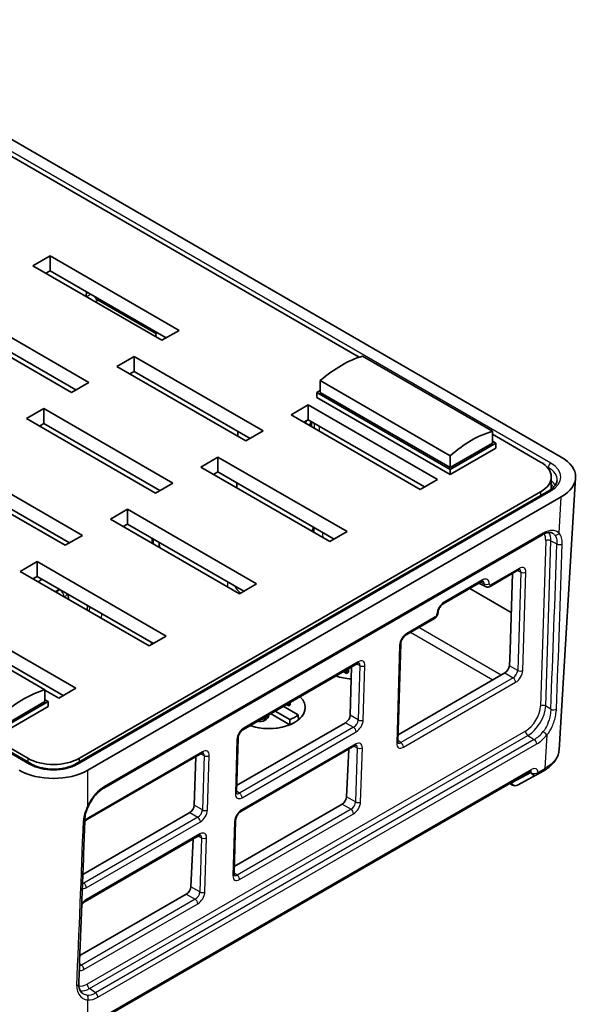
# Model space of a CAD drawing. Units: millimetres. Extents: x 14 to 1804, y 8 to 430.
# Drawn here: x 117 to 163, y 49 to 130 of the extents above; entities that cross this region are included whole.
import ezdxf

# ---------------------------------------------------------------- set-up
doc = ezdxf.new("R2010")
doc.units = ezdxf.units.MM
doc.layers.add('Visible (ISO)', color=7, linetype='Continuous', lineweight=35)
doc.layers.add('Visible Narrow (ISO)', color=7, linetype='Continuous', lineweight=25)

msp = doc.modelspace()

# ---------------------------------------------------------------- linework, layer by layer
at = {"layer": 'Visible (ISO)'}
for p, q in [((99.5742, 130.2582), (161.8031, 94.3304)), ((145.1969, 102.53), (113.7124, 120.7075)), ((118.385, 110.049), (119.7992, 110.8655)), ((119.7992, 110.8655), (130.4058, 104.7417)), ((119.7992, 110.8655), (119.7992, 109.6407)), ((128.9916, 103.9252), (118.385, 110.049)), ((119.7992, 109.6407), (119.4457, 109.4366)), ((129.3452, 104.1294), (119.7992, 109.6407)), ((122.7661, 107.5195), (122.7776, 107.9211)), ((123.8616, 107.2199), (128.5068, 104.5381)), ((112.3746, 106.5788), (122.9812, 100.4551)), ((121.567, 99.6386), (110.9604, 105.7624)), ((121.9205, 99.8428), (112.3746, 105.3541)), ((118.2534, 69.1242), (56.0401, 105.0431)), ((56.7253, 104.9459), (117.9607, 69.5916)), ((128.5091, 104.6121), (128.4967, 104.2109)), ((130.4058, 104.7417), (128.9916, 103.9252)), ((125.2793, 101.7819), (126.6935, 102.5984)), ((126.6935, 102.5984), (137.3001, 96.4747)), ((126.6935, 102.5984), (126.6935, 101.3737)), ((156.1388, 96.4472), (145.4615, 102.6118)), ((135.8859, 95.6582), (125.2793, 101.7819)), ((126.6935, 101.3737), (126.34, 101.1696)), ((136.2394, 95.8623), (126.6935, 101.3737)), ((122.9812, 100.4551), (121.567, 99.6386)), ((152.674, 94.4468), (141.9967, 100.6113)), ((141.9967, 99.6354), (141.9967, 100.6113)), ((141.7138, 99.6354), (141.9967, 99.7987)), ((152.674, 93.3076), (141.7138, 99.6354)), ((141.7138, 99.6354), (141.7138, 99.2272)), ((152.674, 93.4709), (141.9967, 99.6354)), ((152.674, 92.8993), (141.7138, 99.2272)), ((117.8547, 97.4953), (119.2689, 98.3118)), ((119.2689, 98.3118), (129.8755, 92.1881)), ((119.2689, 98.3118), (119.2689, 97.0871)), ((139.5982, 97.8015), (141.0124, 98.618)), ((141.0124, 98.618), (151.619, 92.4943)), ((141.0124, 98.618), (141.0124, 97.3933)), ((128.4613, 91.3716), (117.8547, 97.4953)), ((119.2689, 97.0871), (118.9153, 96.883)), ((128.8148, 91.5757), (119.2689, 97.0871)), ((150.2048, 91.6778), (139.5982, 97.8015)), ((141.0124, 97.3933), (140.6589, 97.1891)), ((150.5584, 91.8819), (141.0124, 97.3933)), ((141.265, 97.2474), (141.2739, 96.8341)), ((135.2273, 96.4467), (135.2186, 96.0434)), ((137.3001, 96.4747), (135.8859, 95.6582)), ((156.1388, 95.4713), (156.1388, 96.4472)), ((156.4217, 95.4713), (152.674, 93.3076)), ((152.674, 93.4709), (156.1388, 95.4713)), ((160.1043, 93.9232), (156.1388, 96.2126)), ((156.1388, 95.6346), (156.4217, 95.4713)), ((156.4217, 95.4713), (156.4217, 95.0631)), ((156.4217, 95.0631), (152.674, 92.8993)), ((111.8443, 94.0252), (122.4509, 87.9015)), ((132.1736, 93.5149), (133.5878, 94.3314)), ((133.5878, 94.3314), (144.1944, 88.2077)), ((133.5878, 94.3314), (133.5878, 93.1067)), ((152.674, 94.4468), (152.674, 93.4709)), ((121.0367, 87.085), (110.43, 93.2087)), ((142.7802, 87.3912), (132.1736, 93.5149)), ((133.5878, 93.1067), (133.2342, 92.9025)), ((143.1337, 87.5953), (133.5878, 93.1067)), ((152.674, 93.3076), (152.674, 92.8993)), ((121.3902, 87.2891), (111.8443, 92.8005)), ((135.1367, 92.2124), (135.1281, 91.8091)), ((151.619, 92.4943), (150.2048, 91.6778)), ((160.983, 91.6967), (160.983, 92.6984)), ((162.9719, 92.6179), (161.6216, 70.2922)), ((160.7895, 91.5709), (121.9107, 69.1242)), ((122.2034, 69.5916), (160.1043, 91.4737)), ((129.8755, 92.1881), (128.4613, 91.3716)), ((161.8031, 91.0664), (122.9088, 68.6108)), ((124.749, 89.2283), (126.1632, 90.0448)), ((126.1632, 90.0448), (136.7698, 83.9211)), ((126.1632, 90.0448), (126.1632, 88.82)), ((135.3556, 83.1046), (124.749, 89.2283)), ((126.1632, 88.82), (125.8096, 88.6159)), ((135.7091, 83.3087), (126.1632, 88.82)), ((141.4551, 88.5645), (141.473, 88.1459)), ((144.1944, 88.2077), (142.7802, 87.3912)), ((122.4509, 87.9015), (121.0367, 87.085)), ((124.2015, 67.1437), (160.2534, 87.9582)), ((128.1817, 87.2464), (128.1817, 87.6546)), ((128.7682, 87.3109), (128.7962, 86.8916)), ((117.3243, 84.9417), (118.7386, 85.7582)), ((118.7386, 85.7582), (129.3452, 79.6345)), ((118.7386, 85.7582), (118.7386, 84.5334)), ((127.9309, 78.818), (117.3243, 84.9417)), ((155.9528, 83.7141), (158.2867, 85.0616)), ((118.7386, 84.5334), (118.385, 84.3293)), ((128.2845, 79.0221), (118.7386, 84.5334)), ((118.8057, 84.0864), (119.1592, 84.2906)), ((157.5959, 78.4649), (157.7969, 84.7788)), ((120.2199, 83.2699), (120.5734, 83.4741)), ((136.7698, 83.9211), (135.3556, 83.1046)), ((152.1063, 82.2822), (155.2718, 84.1098)), ((157.6945, 81.5636), (154.278, 83.5361)), ((155.5738, 83.693), (155.0247, 83.9672)), ((121.2772, 83.0678), (121.3163, 82.6369)), ((122.8758, 82.1448), (122.8496, 81.7517)), ((119.3693, 75.2183), (108.6919, 81.3828)), ((111.3139, 81.4716), (121.9205, 75.3479)), ((149.0418, 79.7241), (151.3757, 81.0715)), ((151.6717, 81.5645), (151.6717, 81.5649)), ((120.8599, 74.7355), (111.3139, 80.2468)), ((129.3452, 79.6345), (127.9309, 78.818)), ((148.3675, 70.9412), (148.6073, 79.0068)), ((157.5348, 77.1985), (157.5959, 78.4649)), ((135.6763, 71.968), (145.0625, 77.3872)), ((144.3114, 76.9535), (144.3278, 76.819)), ((144.4459, 73.1204), (144.5727, 77.1043)), ((143.8884, 76.7093), (144.1542, 76.5559)), ((144.1542, 76.7188), (144.0295, 76.7907)), ((144.3278, 76.819), (144.1542, 76.7188)), ((144.1542, 76.5559), (144.1542, 76.7188)), ((144.1542, 76.5559), (144.3284, 76.6564)), ((144.3284, 76.6564), (144.3278, 76.819)), ((148.385, 71.53), (157.1624, 76.5976)), ((119.3693, 74.2424), (119.3693, 75.2183)), ((121.9205, 75.3479), (120.5063, 74.5314)), ((120.5063, 74.5314), (119.3693, 75.1878)), ((119.3693, 74.4057), (119.6521, 74.2424)), ((119.6521, 74.2424), (115.9044, 72.0787)), ((115.9044, 72.242), (119.3693, 74.2424)), ((119.6521, 73.8341), (115.9044, 71.6704)), ((119.6521, 74.2424), (119.6521, 73.8341)), ((138.9609, 73.8644), (140.1821, 73.1594)), ((139.2089, 74.0076), (139.3905, 73.9027)), ((139.3905, 74.0656), (139.35, 74.089)), ((139.5365, 74.1499), (139.3905, 74.0656)), ((139.3905, 73.9027), (139.3905, 74.0656)), ((139.3905, 73.9027), (139.5372, 73.9874)), ((140.7597, 73.7557), (140.7597, 73.7565)), ((137.7308, 73.1541), (137.7423, 73.1475)), ((137.9134, 73.2596), (139.4978, 72.3448)), ((139.4997, 72.7654), (138.2785, 73.4704)), ((135.1257, 67.3461), (144.0798, 72.5157)), ((135.1091, 66.7887), (135.2418, 71.2507)), ((135.4759, 65.2252), (144.8476, 70.6359)), ((122.8777, 64.5787), (132.2639, 69.9979)), ((131.6472, 65.7311), (131.774, 69.715)), ((144.1607, 66.4264), (144.3497, 70.3485)), ((123.9657, 48.1256), (159.2664, 68.5064)), ((159.7692, 68.2261), (158.1928, 67.3807)), ((160.3045, 68.5336), (159.8117, 68.2491)), ((160.3644, 68.5682), (160.3045, 68.5336)), ((160.3707, 68.5719), (160.3644, 68.5682)), ((157.8038, 67.3867), (157.5654, 67.5244)), ((134.9285, 60.7103), (143.7883, 65.8255)), ((122.4887, 60.0501), (131.2811, 65.1264)), ((134.9092, 60.0623), (135.0414, 64.5079)), ((122.6773, 57.8359), (132.049, 63.2466)), ((131.3621, 59.0371), (131.5511, 62.9592)), ((122.2388, 53.3839), (130.9896, 58.4362))]:
    msp.add_line(p, q, dxfattribs=at)
for centre, start, end in [((159.6117, 68.5955), 298.094616, 300), ((158.0038, 67.7332), 240, 298.206812)]:
    msp.add_arc(centre, 0.4, start, end, dxfattribs=at)
for centre, major_axis, ratio, start_param, end_param in [((143.7291, 93.6954), (5, 8.6603), 0.5773503, 0.5378785, 1.0329179), ((138.2547, 97.7199), (2.7, 0), 0.5773503, 5.8972124, 6.0126295), ((138.2547, 97.4749), (3.0052, 0), 0.5773503, 5.9636578, 6.1609052), ((154.4064, 87.5309), (-5, -8.6603), 0.5773503, 3.6794711, 4.1745105), ((157.983, 92.6984), (3, 0), 0.5773503, 5.4977871, 7.0685835), ((158.9695, 92.6984), (4.0049, 0), 0.5766475, 5.4983961, 7.0679745), ((157.1811, 76.9947), (0.2692, 0.4217), 0.5459983, 3.9519243, 5.5215027), ((144.8308, 77.8382), (-3, 0), 0.5773503, 1.026474, 1.4741017), ((144.8308, 77.839), (3, 0), 0.5773503, 4.16841, 4.615703), ((117.6368, 66.302), (-5, -8.6603), 0.5773503, 3.6794711, 4.1745105), ((137.7597, 73.7565), (3, 0), 0.5773503, 4.16841, 6.8271643), ((137.7597, 73.7557), (3, 0), 0.5773503, 4.1680667, 6.2831853), ((137.7597, 74.1639), (-2.9825, 0), 0.5773503, 2.1936921, 2.5186969), ((144.0921, 72.9166), (-0.263, -0.4254), 0.5568377, 0.8028302, 2.3724086), ((137.7597, 73.7565), (3, 0), 0.5773503, 5.3303489, 5.6652254), ((120.0821, 70.8163), (-3, 0), 0.5773503, 0.7853982, 2.3561945), ((120.0821, 70.2467), (-4, 0), 0.5780539, 0.7860072, 2.3555855), ((158.6238, 67.5684), (-1.378, -0.7753), 0.0132966, 3.6820148, 3.7237008), ((143.807, 66.2226), (0.2692, 0.4217), 0.5459983, 3.9519243, 5.5215027), ((131.2935, 65.5273), (-0.263, -0.4254), 0.5568377, 0.8028302, 2.3724086), ((131.0083, 58.8334), (0.2692, 0.4217), 0.5459983, 3.9519243, 5.5215027)]:
    msp.add_ellipse(centre, major_axis=major_axis, ratio=ratio, start_param=start_param, end_param=end_param, dxfattribs=at)
for points, knots in [([(123.8616, 107.2199), (123.8351, 107.2353), (123.8055, 107.2562), (123.7435, 107.3103), (123.7109, 107.3439), (123.6711, 107.3927), (123.6625, 107.4037), (123.654, 107.4151)], [-1.57079633, -1.57079633, -1.57079633, -1.57079633, -1.33215908, -1.33215908, -1.08026969, -1.08026969, -1.00930728, -1.00930728, -1.00930728, -1.00930728]), ([(160.7895, 91.5709), (160.8773, 91.6216), (160.9572, 91.6753), (161.0994, 91.7867), (161.1617, 91.8443), (161.2679, 91.9605), (161.3118, 92.0192), (161.3818, 92.1352), (161.408, 92.1926), (161.4445, 92.3051), (161.4549, 92.3603), (161.4582, 92.4152)], [-0.78478918, -0.78478918, -0.78478918, -0.78478918, -0.63480417, -0.63480417, -0.48481916, -0.48481916, -0.33483415, -0.33483415, -0.18484914, -0.18484914, -0.03486413, -0.03486413, -0.03486413, -0.03486413]), ([(160.2534, 87.9582), (160.3248, 87.9994), (160.3947, 88.0337), (160.5288, 88.0881), (160.5929, 88.1082), (160.713, 88.1351), (160.7688, 88.1419), (160.8706, 88.144), (160.9165, 88.1395), (160.999, 88.1215), (161.0357, 88.1082), (161.0692, 88.0908)], [-0.58685519, -0.58685519, -0.58685519, -0.58685519, -0.43497474, -0.43497474, -0.28309429, -0.28309429, -0.13121384, -0.13121384, 0.02066662, 0.02066662, 0.17254707, 0.17254707, 0.17254707, 0.17254707]), ([(158.3929, 85.0995), (158.3929, 85.0995), (158.3918, 85.0996), (158.3857, 85.0995), (158.3791, 85.0989), (158.3605, 85.0946), (158.3484, 85.091), (158.3203, 85.0795), (158.3042, 85.0717), (158.2867, 85.0616)], [-0.08699585, -0.08699585, -0.08699585, -0.08699585, 0.01271802, 0.01271802, 0.16270303, 0.16270303, 0.31268804, 0.31268804, 0.46267305, 0.46267305, 0.46267305, 0.46267305]), ([(155.3779, 84.1478), (155.3779, 84.1478), (155.3768, 84.1479), (155.3707, 84.1477), (155.3641, 84.1471), (155.3455, 84.1429), (155.3334, 84.1392), (155.3053, 84.1277), (155.2892, 84.1199), (155.2718, 84.1098)], [-0.08699585, -0.08699585, -0.08699585, -0.08699585, 0.01271802, 0.01271802, 0.16270303, 0.16270303, 0.31268804, 0.31268804, 0.46267305, 0.46267305, 0.46267305, 0.46267305]), ([(155.9528, 83.7141), (155.9349, 83.7038), (155.9157, 83.6942), (155.8743, 83.6773), (155.8521, 83.67), (155.8039, 83.659), (155.778, 83.6553), (155.7227, 83.6537), (155.6934, 83.6559), (155.6334, 83.6683), (155.6028, 83.6785), (155.5738, 83.693)], [-0.46267305, -0.46267305, -0.46267305, -0.46267305, -0.31268804, -0.31268804, -0.16270303, -0.16270303, -0.01271802, -0.01271802, 0.13726699, 0.13726699, 0.287252, 0.287252, 0.287252, 0.287252]), ([(152.1063, 82.2822), (152.0791, 82.2665), (152.0487, 82.2454), (151.9843, 82.1911), (151.95, 82.1574), (151.8825, 82.0794), (151.8495, 82.0348), (151.7896, 81.94), (151.7629, 81.8897), (151.7196, 81.7905), (151.7029, 81.7416), (151.6804, 81.6527), (151.6743, 81.6125), (151.672, 81.5738), (151.6718, 81.5693), (151.6717, 81.5649)], [-0.4626731, -0.4626731, -0.4626731, -0.4626731, -0.2287076, -0.2287076, 0.0223043, 0.0223043, 0.2856828, 0.2856828, 0.5541146, 0.5541146, 0.8192481, 0.8192481, 1.0726133, 1.0726133, 1.1069053, 1.1069053, 1.1069053, 1.1069053]), ([(151.6717, 81.5645), (151.6704, 81.5205), (151.6634, 81.4798), (151.6425, 81.4028), (151.6285, 81.3664), (151.5946, 81.297), (151.5747, 81.2641), (151.5292, 81.2018), (151.5036, 81.1725), (151.4456, 81.1182), (151.4133, 81.0932), (151.3757, 81.0715)], [-1.1069053, -1.1069053, -1.1069053, -1.1069053, -0.7929896, -0.7929896, -0.479074, -0.479074, -0.1651583, -0.1651583, 0.1487574, 0.1487574, 0.4626731, 0.4626731, 0.4626731, 0.4626731]), ([(149.0418, 79.7241), (149.0146, 79.7084), (148.9843, 79.6872), (148.9199, 79.633), (148.8856, 79.5992), (148.8181, 79.5212), (148.7851, 79.4766), (148.7252, 79.3818), (148.6985, 79.3315), (148.6552, 79.2323), (148.6384, 79.1834), (148.616, 79.0945), (148.6099, 79.0543), (148.6076, 79.0156), (148.6074, 79.0111), (148.6073, 79.0068)], [-0.4626731, -0.4626731, -0.4626731, -0.4626731, -0.2287076, -0.2287076, 0.0223043, 0.0223043, 0.2856828, 0.2856828, 0.5541146, 0.5541146, 0.8192481, 0.8192481, 1.0726133, 1.0726133, 1.1069053, 1.1069053, 1.1069053, 1.1069053]), ([(145.1687, 77.4251), (145.1687, 77.4251), (145.1676, 77.4252), (145.1615, 77.425), (145.1549, 77.4244), (145.1363, 77.4202), (145.1242, 77.4165), (145.0961, 77.405), (145.08, 77.3972), (145.0625, 77.3872)], [-0.08699585, -0.08699585, -0.08699585, -0.08699585, 0.01271802, 0.01271802, 0.16270303, 0.16270303, 0.31268804, 0.31268804, 0.46267305, 0.46267305, 0.46267305, 0.46267305]), ([(139.5372, 73.9874), (139.5371, 74.0144), (139.537, 74.0413), (139.5368, 74.0955), (139.5366, 74.1227), (139.5365, 74.1499)], [-0.019896742, -0.019896742, -0.019896742, -0.019896742, -0.009998932, -0.009998932, 0, 0, 0, 0]), ([(137.7423, 73.1475), (137.7224, 73.114), (137.687, 73.0717), (137.6359, 73.0207), (137.5847, 72.9695), (137.5278, 72.9259), (137.4652, 72.8897)], [0.0017735, 0.0017735, 0.0017735, 0.0017735, 1, 1, 1, 2, 2, 2, 2]), ([(137.4656, 72.727), (137.5327, 72.7658), (137.5889, 72.8106), (137.6566, 72.8783), (137.7136, 72.9356), (137.7429, 72.9851)], [-0.090805159, -0.090805159, -0.090805159, -0.090805159, -0.027143926, -0.027143926, -0.000000163, -0.000000163, -0.000000163, -0.000000163]), ([(137.7429, 72.9851), (137.7428, 73.012), (137.7427, 73.0389), (137.7425, 73.0931), (137.7424, 73.1203), (137.7423, 73.1475)], [0.0001, 0.0001, 0.0001, 0.0001, 0.010000039, 0.010000039, 0.020000091, 0.020000091, 0.020000091, 0.020000091]), ([(136.831, 72.6347), (136.8397, 72.6323), (136.8484, 72.6302), (136.9168, 72.6144), (136.9787, 72.6079), (137.0936, 72.6089), (137.1606, 72.614), (137.3236, 72.6551), (137.3995, 72.6889), (137.4656, 72.727)], [-0.089893944, -0.089893944, -0.089893944, -0.089893944, -0.085138503, -0.085138503, -0.053308062, -0.053308062, -0.028030994, -0.028030994, 0, 0, 0, 0]), ([(135.6763, 71.968), (135.6491, 71.9523), (135.6188, 71.9312), (135.5543, 71.8769), (135.5201, 71.8431), (135.4526, 71.7652), (135.4195, 71.7206), (135.3597, 71.6258), (135.333, 71.5755), (135.2897, 71.4763), (135.2729, 71.4273), (135.2505, 71.3385), (135.2444, 71.2983), (135.2421, 71.2596), (135.2419, 71.2551), (135.2418, 71.2507)], [-0.4626731, -0.4626731, -0.4626731, -0.4626731, -0.2287076, -0.2287076, 0.0223043, 0.0223043, 0.2856828, 0.2856828, 0.5541146, 0.5541146, 0.8192481, 0.8192481, 1.0726133, 1.0726133, 1.1069053, 1.1069053, 1.1069053, 1.1069053]), ([(144.9538, 70.6739), (144.9538, 70.6739), (144.9527, 70.674), (144.9466, 70.6738), (144.94, 70.6732), (144.9214, 70.6689), (144.9093, 70.6653), (144.8812, 70.6538), (144.8651, 70.646), (144.8476, 70.6359)], [-0.08699585, -0.08699585, -0.08699585, -0.08699585, 0.01271802, 0.01271802, 0.16270303, 0.16270303, 0.31268804, 0.31268804, 0.46267305, 0.46267305, 0.46267305, 0.46267305]), ([(148.3675, 70.9412), (148.367, 70.9222), (148.3678, 70.9054), (148.3709, 70.8776), (148.3732, 70.8666), (148.3778, 70.8507), (148.38, 70.8459), (148.3817, 70.8428), (148.3819, 70.8424), (148.3819, 70.8424)], [0.00121798, 0.00121798, 0.00121798, 0.00121798, 0.15120298, 0.15120298, 0.30118799, 0.30118799, 0.451173, 0.451173, 0.51918157, 0.51918157, 0.51918157, 0.51918157]), ([(132.3701, 70.0358), (132.3701, 70.0358), (132.369, 70.0359), (132.3629, 70.0357), (132.3563, 70.0351), (132.3376, 70.0309), (132.3256, 70.0272), (132.2975, 70.0157), (132.2813, 70.0079), (132.2639, 69.9979)], [-0.08699585, -0.08699585, -0.08699585, -0.08699585, 0.01271802, 0.01271802, 0.16270303, 0.16270303, 0.31268804, 0.31268804, 0.46267305, 0.46267305, 0.46267305, 0.46267305]), ([(161.6216, 70.2922), (161.6132, 70.1538), (161.5867, 70.0163), (161.5004, 69.7501), (161.4407, 69.6214), (161.2928, 69.3761), (161.2047, 69.2596), (161.0042, 69.0398), (160.8919, 68.9365), (160.6463, 68.7438), (160.513, 68.6543), (160.3707, 68.5719)], [0.29513029, 0.29513029, 0.29513029, 0.29513029, 0.34913721, 0.34913721, 0.40314414, 0.40314414, 0.45715107, 0.45715107, 0.511158, 0.511158, 0.56516493, 0.56516493, 0.56516493, 0.56516493]), ([(118.2534, 69.1242), (118.3411, 69.0736), (118.4366, 69.026), (118.6415, 68.9388), (118.7509, 68.8991), (118.9809, 68.8292), (119.1016, 68.7989), (119.351, 68.7491), (119.4798, 68.7295), (119.7419, 68.7019), (119.8753, 68.6938), (120.1429, 68.6895), (120.2771, 68.6933), (120.5426, 68.7126), (120.6738, 68.7281), (120.9295, 68.7703), (121.0541, 68.7969), (121.2929, 68.8604), (121.4073, 68.8971), (121.6594, 68.9931), (121.7923, 69.0558), (121.9107, 69.1242)], [-0.7847892, -0.7847892, -0.7847892, -0.7847892, -0.634942, -0.634942, -0.4843468, -0.4843468, -0.3328553, -0.3328553, -0.1805888, -0.1805888, -0.0278068, -0.0278068, 0.1251879, 0.1251879, 0.2780829, 0.2780829, 0.4305684, 0.4305684, 0.5823598, 0.5823598, 0.7847892, 0.7847892, 0.7847892, 0.7847892]), ([(159.2664, 68.5064), (159.2809, 68.5148), (159.2934, 68.5207), (159.3129, 68.5285), (159.3198, 68.5303), (159.3242, 68.5312), (159.3248, 68.5313), (159.3248, 68.5313)], [0, 0, 0, 0, 0.15707963, 0.15707963, 0.31415927, 0.31415927, 0.37874925, 0.37874925, 0.37874925, 0.37874925]), ([(124.2015, 67.1437), (124.1114, 67.0916), (124.019, 67.0286), (123.8345, 66.8824), (123.7426, 66.7994), (123.5637, 66.6167), (123.4767, 66.5171), (123.3119, 66.3053), (123.234, 66.1933), (123.0907, 65.9613), (123.0253, 65.8415), (122.9675, 65.7204)], [-0.58685519, -0.58685519, -0.58685519, -0.58685519, -0.39511747, -0.39511747, -0.20337975, -0.20337975, -0.01164204, -0.01164204, 0.18009568, 0.18009568, 0.3718334, 0.3718334, 0.3718334, 0.3718334]), ([(135.1091, 66.7887), (135.1086, 66.7697), (135.1093, 66.7529), (135.1125, 66.7251), (135.1148, 66.7141), (135.1194, 66.6982), (135.1216, 66.6934), (135.1233, 66.6903), (135.1235, 66.6899), (135.1235, 66.6899)], [0.00121798, 0.00121798, 0.00121798, 0.00121798, 0.15120298, 0.15120298, 0.30118799, 0.30118799, 0.451173, 0.451173, 0.51918157, 0.51918157, 0.51918157, 0.51918157]), ([(122.9675, 65.7204), (122.9296, 65.6412), (122.8943, 65.5624), (122.8301, 65.4067), (122.8011, 65.3298), (122.7504, 65.1787), (122.7286, 65.1045), (122.6929, 64.9598), (122.6789, 64.8893), (122.6589, 64.7529), (122.6528, 64.687), (122.6506, 64.6238)], [0, 0, 0, 0, 0.02812403, 0.02812403, 0.05624807, 0.05624807, 0.0843721, 0.0843721, 0.11249613, 0.11249613, 0.14062016, 0.14062016, 0.14062016, 0.14062016]), ([(135.4759, 65.2252), (135.4487, 65.2095), (135.4184, 65.1883), (135.3539, 65.1341), (135.3197, 65.1003), (135.2522, 65.0223), (135.2191, 64.9778), (135.1592, 64.8829), (135.1326, 64.8326), (135.0892, 64.7334), (135.0725, 64.6845), (135.0501, 64.5956), (135.044, 64.5554), (135.0417, 64.5168), (135.0415, 64.5123), (135.0414, 64.5079)], [-0.4626731, -0.4626731, -0.4626731, -0.4626731, -0.2287076, -0.2287076, 0.0223043, 0.0223043, 0.2856828, 0.2856828, 0.5541146, 0.5541146, 0.8192481, 0.8192481, 1.0726133, 1.0726133, 1.1069053, 1.1069053, 1.1069053, 1.1069053]), ([(122.1474, 51.0538), (122.1826, 51.9422), (122.2176, 52.8347), (122.2868, 54.6269), (122.3211, 55.5265), (122.389, 57.3319), (122.4226, 58.2377), (122.489, 60.0545), (122.5219, 60.9655), (122.5868, 62.7917), (122.6189, 63.707), (122.6506, 64.6238)], [1.31837315, 1.31837315, 1.31837315, 1.31837315, 1.35090087, 1.35090087, 1.38342859, 1.38342859, 1.41595632, 1.41595632, 1.44848404, 1.44848404, 1.48101177, 1.48101177, 1.48101177, 1.48101177]), ([(122.8777, 64.5787), (122.8505, 64.563), (122.8202, 64.5419), (122.7557, 64.4876), (122.7214, 64.4538), (122.6724, 64.3972), (122.6567, 64.3776), (122.6414, 64.3572)], [-0.46267305, -0.46267305, -0.46267305, -0.46267305, -0.22870755, -0.22870755, 0.02230425, 0.02230425, 0.14500434, 0.14500434, 0.14500434, 0.14500434]), ([(132.1552, 63.2846), (132.1551, 63.2846), (132.154, 63.2847), (132.148, 63.2845), (132.1414, 63.2839), (132.1227, 63.2797), (132.1107, 63.276), (132.0825, 63.2645), (132.0664, 63.2567), (132.049, 63.2466)], [-0.08699585, -0.08699585, -0.08699585, -0.08699585, 0.01271802, 0.01271802, 0.16270303, 0.16270303, 0.31268804, 0.31268804, 0.46267305, 0.46267305, 0.46267305, 0.46267305]), ([(134.9092, 60.0623), (134.9086, 60.0432), (134.9094, 60.0265), (134.9125, 59.9987), (134.9149, 59.9877), (134.9195, 59.9718), (134.9217, 59.967), (134.9233, 59.9639), (134.9236, 59.9635), (134.9236, 59.9635)], [0.00121798, 0.00121798, 0.00121798, 0.00121798, 0.15120298, 0.15120298, 0.30118799, 0.30118799, 0.451173, 0.451173, 0.51918157, 0.51918157, 0.51918157, 0.51918157]), ([(122.6773, 57.8359), (122.6501, 57.8202), (122.6198, 57.799), (122.5553, 57.7448), (122.521, 57.711), (122.4559, 57.6358), (122.425, 57.5946), (122.397, 57.5511)], [-0.46267305, -0.46267305, -0.46267305, -0.46267305, -0.22870755, -0.22870755, 0.02230425, 0.02230425, 0.26760904, 0.26760904, 0.26760904, 0.26760904]), ([(122.4811, 50.2614), (122.4418, 50.289), (122.4039, 50.3225), (122.3336, 50.4005), (122.3012, 50.4449), (122.2443, 50.5433), (122.2197, 50.5974), (122.1805, 50.7141), (122.1658, 50.7768), (122.1478, 50.9098), (122.1444, 50.9801), (122.1474, 51.0538)], [0.06880178, 0.06880178, 0.06880178, 0.06880178, 0.10275033, 0.10275033, 0.13669888, 0.13669888, 0.17064743, 0.17064743, 0.20459599, 0.20459599, 0.23854454, 0.23854454, 0.23854454, 0.23854454])]:
    msp.add_open_spline(points, degree=3, knots=knots, dxfattribs=at)
for points, degree in [([(128.7679, 87.3162), (128.768, 87.3145), (128.7681, 87.3127), (128.7682, 87.3109)], 3), ([(139.5016, 74.1765), (139.5117, 74.1678), (139.5233, 74.1589), (139.5365, 74.1499)], 3), ([(137.4652, 72.8897), (137.3386, 72.8166), (137.2064, 72.7774), (137.0687, 72.7719)], 3), ([(140.2049, 72.753), (140.1935, 72.9567), (140.1821, 73.1594)], 2), ([(139.4978, 72.3448), (139.4988, 72.5556), (139.4997, 72.7654)], 2)]:
    msp.add_open_spline(points, degree=degree, dxfattribs=at)
at = {"layer": 'Visible Narrow (ISO)'}
for p, q in [((160.9395, 93.8408), (98.7262, 129.7596)), ((123.1582, 107.7014), (122.8046, 107.4973)), ((123.5113, 107.0893), (123.719, 107.2092)), ((123.719, 107.2092), (128.504, 104.4466)), ((55.8901, 105.0282), (118.1034, 69.1094)), ((141.5008, 97.1113), (141.5008, 96.7031)), ((141.9248, 96.4583), (141.9248, 96.8665)), ((160.576, 93.5694), (160.7275, 93.482)), ((160.7275, 93.482), (160.7228, 93.404)), ((122.0607, 69.1094), (160.9395, 91.556)), ((160.1043, 91.4737), (160.1043, 91.1753)), ((161.6218, 88.0698), (161.8031, 91.0664)), ((160.3154, 88.0871), (124.2635, 67.2725)), ((128.2697, 87.6038), (128.2697, 87.1956)), ((160.5216, 87.4638), (160.1037, 73.8848)), ((160.5203, 73.8809), (160.9382, 87.4598)), ((160.9382, 87.4598), (161.4454, 87.1966)), ((128.769, 87.2879), (128.7954, 86.8921)), ((128.769, 86.9073), (128.769, 87.2879)), ((158.3487, 85.1904), (156.0148, 83.843)), ((158.205, 85.0144), (158.477, 84.8785)), ((155.3338, 84.2387), (152.1683, 82.4111)), ((158.477, 84.8785), (158.2199, 76.803)), ((158.6365, 76.7987), (158.8936, 84.8743)), ((120.6136, 83.4314), (120.2769, 83.237)), ((155.462, 83.9263), (155.1895, 84.0624)), ((155.19, 84.0626), (155.462, 83.9268)), ((155.462, 83.9268), (155.462, 83.9263)), ((155.8786, 83.922), (155.8786, 83.9225)), ((120.965, 82.8398), (120.9667, 82.8407)), ((120.9667, 82.8407), (120.9669, 82.8387)), ((122.8503, 81.7513), (122.8765, 82.1444)), ((123.0365, 82.052), (123.0121, 81.6578)), ((124.0108, 81.0813), (124.0352, 81.4754)), ((151.4377, 81.2004), (149.1038, 79.8529)), ((151.5838, 81.4429), (151.5838, 81.4424)), ((156.8726, 76.4303), (150.1047, 80.3377)), ((149.4166, 79.9404), (156.1845, 76.033)), ((128.0984, 79.1295), (128.1113, 78.9221)), ((148.5194, 78.8847), (148.2797, 70.8192)), ((145.1246, 77.516), (135.7383, 72.0969)), ((144.9808, 77.34), (145.2528, 77.2041)), ((145.2528, 77.2041), (145.1106, 72.7366)), ((145.5272, 72.7323), (145.6694, 77.1998)), ((158.2199, 76.803), (157.5348, 77.1985)), ((157.8462, 76.2028), (148.6214, 70.8768)), ((157.1624, 76.5976), (157.8462, 76.2028)), ((148.826, 70.5053), (158.0508, 75.8313)), ((160.9361, 73.6246), (160.5203, 73.8809)), ((137.4656, 72.727), (137.4652, 72.8897)), ((145.1106, 72.7366), (144.4459, 73.1204)), ((144.7369, 72.1363), (135.363, 66.7243)), ((144.0798, 72.5157), (144.7369, 72.1363)), ((158.8604, 71.8291), (122.8461, 51.0362)), ((123.0433, 50.6695), (159.0576, 71.4623)), ((135.5676, 66.3529), (144.9415, 71.7649)), ((159.0576, 71.4623), (159.5842, 71.1377)), ((160.6202, 71.5094), (160.4529, 68.7434)), ((159.5842, 71.1377), (123.5344, 50.3243)), ((123.7316, 49.9576), (159.7814, 70.771)), ((135.1539, 71.1287), (135.0213, 66.6667)), ((144.9096, 70.7648), (135.5379, 65.354)), ((144.7659, 70.5887), (145.0379, 70.4529)), ((145.0379, 70.4529), (144.8962, 66.0018)), ((145.3128, 65.9975), (145.4545, 70.4486)), ((148.6214, 70.8768), (148.3706, 71.0426)), ((117.9607, 69.5916), (117.9607, 69.2932)), ((122.2034, 69.2932), (122.2034, 69.5916)), ((132.3259, 70.1267), (122.9397, 64.7076)), ((132.1822, 69.9507), (132.4542, 69.8148)), ((132.4542, 69.8148), (132.312, 65.3473)), ((132.7286, 65.343), (132.8708, 69.8105)), ((122.9088, 65.7188), (122.9088, 68.6108)), ((159.3491, 68.6782), (124.0484, 48.2974)), ((159.2974, 68.404), (157.7211, 67.5586)), ((159.1933, 68.4642), (159.2974, 68.404)), ((160.3872, 68.7055), (159.8944, 68.421)), ((157.7211, 67.5586), (157.6729, 67.5864)), ((135.363, 66.7243), (135.1122, 66.8901)), ((144.8962, 66.0018), (144.1607, 66.4264)), ((132.312, 65.3473), (131.6472, 65.7311)), ((143.7883, 65.8255), (144.5225, 65.4016)), ((131.9382, 64.7471), (122.5644, 59.335)), ((131.2811, 65.1264), (131.9382, 64.7471)), ((144.5225, 65.4016), (135.1631, 59.9979)), ((135.3677, 59.6264), (144.7271, 65.0301)), ((122.769, 58.9636), (132.1428, 64.3756)), ((134.9535, 64.3858), (134.8214, 59.9403)), ((132.111, 63.3755), (122.7393, 57.9647)), ((131.9673, 63.1994), (132.2393, 63.0636)), ((132.2393, 63.0636), (132.0976, 58.6125)), ((132.5142, 58.6082), (132.6559, 63.0593)), ((135.1631, 59.9979), (134.9122, 60.1637)), ((122.5644, 59.335), (122.4651, 59.4006)), ((130.9896, 58.4362), (131.7238, 58.0123)), ((132.0976, 58.6125), (131.3621, 59.0371)), ((131.7238, 58.0123), (122.3644, 52.6086)), ((122.569, 52.2371), (131.9284, 57.6408)), ((122.3644, 52.6086), (122.2125, 52.709)), ((123.5344, 50.3243), (123.0433, 50.6695)), ((122.9088, 47.0673), (122.9088, 49.7367))]:
    msp.add_line(p, q, dxfattribs=at)
for centre, major_axis, ratio, start_param, end_param in [((123.7314, 107.6243), (0.2294, -0.4447), 0.5850047, 4.6184476, 5.5248466), ((123.7116, 106.9601), (0.15, 0.2598), 0.5773503, 0, 0.7504916), ((160.9395, 93.5959), (0.15, 0.2598), 0.5773503, 0.7853982, 2.3212879), ((158.956, 92.6984), (2.8034, 0), 0.5766475, 5.4983961, 7.0679745), ((158.956, 92.4535), (2.5038, 0.0181), 0.5764591, 6.2441549, 7.0638082), ((158.9041, 91.5961), (2.5027, -0.0091), 0.5767267, 0.2949052, 0.5925913), ((160.9395, 91.3111), (-0.15, 0.2598), 0.5773503, 5.4977871, 6.2831853), ((158.9041, 91.4737), (2.3529, 0), 0.5766475, 0.2812465, 0.4874048), ((138.2547, 88.7384), (3.192, 0), 0.5773503, 6.0048229, 6.1951904), ((160.2556, 86.2388), (1.2097, 1.9613), 0.5558477, 6.1250573, 7.0837459), ((160.1034, 88.218), (0.15, -0.2598), 0.5773503, 0, 0.7504916), ((159.3187, 86.7669), (0.8941, 1.4497), 0.5558477, 5.514776, 6.0137656), ((160.7336, 87.3328), (-0.2999, 0.0092), 0.5971478, 3.9799707, 5.5158604), ((159.5307, 86.6359), (1.0327, 1.716), 0.5577586, 5.5088203, 6.0179684), ((160.0436, 86.3698), (1.0709, 1.695), 0.5538502, 6.1309264, 6.3302127), ((161.4098, 88.2007), (-0.2218, -0.202), 0.8202649, 0.2891431, 1.8013491), ((128.2697, 87.2666), (0.5, 0), 0.8164966, 0.0523599, 0.1248642), ((127.769, 87.2658), (-0.9998, -0.0332), 0.5982626, 3.1230723, 3.1615332), ((158.9953, 96.3812), (-2.6666, -85.064), 0.0323412, 1.3009887, 1.4636273), ((159.1999, 96.5081), (-2.454, -84.9479), 0.0349685, 1.299466, 1.4621046), ((161.65, 87.3236), (0.2998, -0.0104), 0.5994785, 3.9823919, 5.6429181), ((158.1367, 85.3214), (0.15, -0.2598), 0.5773503, 0, 0.7504916), ((158.3276, 84.5467), (0.4205, 0.6831), 0.5555259, 5.5128363, 7.0824147), ((158.1156, 84.6776), (0.2849, 0.415), 0.5403164, 5.5386135, 6.3311375), ((155.1218, 84.3696), (0.15, -0.2598), 0.5773503, 0, 0.7504916), ((155.3126, 83.5949), (0.4205, 0.6831), 0.5555259, 5.5128363, 7.0824147), ((155.1006, 83.7259), (0.2849, 0.415), 0.5403164, 5.5386135, 6.3311375), ((158.6816, 85.0052), (-0.2998, 0.0095), 0.5964437, 0.8389858, 2.3748968), ((120.2586, 83.6353), (0.5014, 0), 0.575771, 5.4991567, 5.5467067), ((120.6136, 83.0232), (0.25, -0.433), 0.5773503, 0.837758, 2.3561945), ((138.2547, 83.8394), (-3.8844, 0), 0.5773503, 6.1802835, 6.360259), ((138.2547, 84.2334), (-3.3847, 0), 0.5773503, 0.262587, 0.5868999), ((155.6666, 84.0535), (-0.2998, 0.0095), 0.5964437, 0.8389858, 2.3748968), ((155.6666, 84.053), (-0.2998, 0.0095), 0.5964437, 0.8389858, 2.3748968), ((155.8081, 84.1349), (-0.2396, -0.4391), 0.5689027, 5.4841502, 6.3038035), ((156.0201, 84.0039), (-0.1051, -0.1708), 0.5555259, 5.5128363, 7.0824147), ((155.8028, 83.9739), (0.15, -0.2598), 0.5773503, 0, 0.7504916), ((120.2586, 83.227), (0.9997, 0.0452), 0.5765612, 5.4730841, 5.9833292), ((152.1498, 81.7689), (-0.4196, -0.6814), 0.5582411, 3.943401, 5.5129794), ((151.9563, 82.542), (0.15, -0.2598), 0.5773503, 0, 0.7504916), ((151.2257, 81.3313), (0.15, -0.2598), 0.5773503, 0, 0.7504916), ((151.4423, 81.3609), (-0.1049, -0.1704), 0.5582411, 0.8018084, 2.3713867), ((151.3718, 81.5739), (0.2999, -0.0089), 0.597851, 5.5152298, 6.2831853), ((151.3718, 81.5734), (0.2999, -0.0089), 0.597851, 5.5152298, 6.2831853), ((149.0854, 79.2107), (-0.4196, -0.6814), 0.5582411, 3.943401, 5.5129794), ((148.8918, 79.9839), (0.15, -0.2598), 0.5773503, 0, 0.7504916), ((148.3074, 79.0157), (0.2999, -0.0089), 0.597851, 5.5152298, 6.2831853), ((145.1034, 76.8723), (0.4205, 0.6831), 0.5555259, 5.5128363, 7.0824147), ((144.9125, 77.647), (0.15, -0.2598), 0.5773503, 0, 0.7504916), ((144.8914, 77.0032), (0.2849, 0.415), 0.5403164, 5.5386135, 6.3311375), ((145.4574, 77.3308), (-0.2998, 0.0095), 0.5964437, 0.8389858, 2.3748968), ((157.8585, 76.6036), (-0.2713, -0.4205), 0.5687418, 0.8140534, 2.3836318), ((157.8388, 75.9622), (-0.15, 0.2598), 0.5773503, 3.8920842, 5.4628806), ((158.0705, 76.4727), (0.4209, 0.6806), 0.5568377, 3.9444229, 5.5140012), ((158.4245, 76.9296), (-0.2998, 0.0095), 0.5964437, 0.8389858, 2.3748968), ((158.9009, 73.192), (-0.8934, -1.4463), 0.5575276, 0.8029008, 2.3724791), ((159.1129, 73.0611), (1.0508, 1.7017), 0.5511796, 3.9443994, 5.5139777), ((160.3157, 73.7539), (-0.2999, 0.0092), 0.5971478, 3.9799707, 5.5158604), ((161.1407, 73.7515), (0.2998, -0.0121), 0.6025919, 3.9856763, 5.808739), ((135.7199, 71.4547), (-0.4196, -0.6814), 0.5582411, 3.943401, 5.5129794), ((135.5263, 72.2278), (0.15, -0.2598), 0.5773503, 0, 0.7504916), ((144.7492, 72.5372), (-0.2713, -0.4205), 0.5687418, 0.8140534, 2.3836318), ((144.7295, 71.8958), (0.15, -0.2598), 0.5773503, 0.7504916, 2.3212879), ((144.9612, 72.4063), (0.4209, 0.6806), 0.5568377, 3.9444229, 5.5140012), ((145.3152, 72.8632), (-0.2998, 0.0095), 0.5964437, 0.8389858, 2.3748968), ((134.9419, 71.2596), (0.2999, -0.0089), 0.597851, 5.5152298, 6.2831853), ((159.0724, 71.6981), (-0.15, 0.2598), 0.5773503, 0.7504916, 2.2863813), ((159.6242, 72.7459), (-1.0514, -1.7014), 0.5638756, 0.8029988, 1.3389781), ((159.8363, 72.615), (1.2087, 1.9568), 0.5575276, 3.9444934, 4.4804727), ((160.4082, 71.6403), (0.2325, -0.1896), 0.1911773, 0.6032394, 2.1262111), ((144.6976, 70.8957), (0.15, -0.2598), 0.5773503, 0, 0.7504916), ((144.8885, 70.121), (0.4205, 0.6831), 0.5555259, 5.5128363, 7.0824147), ((144.6765, 70.252), (0.2849, 0.415), 0.5403164, 5.5386135, 6.3311375), ((145.2425, 70.5796), (-0.2998, 0.0095), 0.5964437, 0.8389858, 2.3748968), ((148.8457, 71.1468), (-0.4209, -0.6806), 0.5568377, 5.5164372, 7.0860155), ((148.0677, 70.9501), (0.2999, -0.0089), 0.597851, 5.5152298, 6.2831853), ((148.6337, 71.2777), (0.2558, 0.4301), 0.5446513, 3.149734, 3.9354139), ((148.614, 70.6363), (-0.15, 0.2598), 0.5773503, 3.8920842, 5.4628806), ((159.5694, 70.9019), (0.15, -0.2598), 0.5773503, 0.7504916, 2.2863813), ((132.1139, 70.2577), (0.15, -0.2598), 0.5773503, 0, 0.7504916), ((132.3047, 69.483), (0.4205, 0.6831), 0.5555259, 5.5128363, 7.0824147), ((132.0927, 69.6139), (0.2849, 0.415), 0.5403164, 5.5386135, 6.3311375), ((132.6588, 69.9415), (-0.2998, 0.0095), 0.5964437, 0.8389858, 2.3748968), ((118.1034, 68.8644), (0.15, 0.2598), 0.5773503, 0, 0.7853982), ((120.0821, 70.2545), (2.8, 0), 0.5780539, 3.9275998, 5.4971782), ((122.0607, 68.8644), (-0.15, 0.2598), 0.5773503, 5.4977871, 6.2831853), ((159.3293, 68.0364), (-0.4202, -0.681), 0.5568606, 2.4650391, 3.9432671), ((159.0664, 68.8528), (0.2, -0.3464), 0.5773503, 0, 0.7504916), ((159.0467, 68.211), (0.2195, 0.3349), 0.5358041, 5.6206796, 6.1096244), ((159.5801, 68.5786), (0.1891, -0.3525), 0.8301334, 4.7630563, 6.2831853), ((159.6117, 68.5955), (-0.3994, -0.0214), 0.6479301, 0.7541461, 2.3217164), ((159.6117, 68.5955), (0.1884, -0.3529), 0.8518348, 4.8061386, 6.2831853), ((159.6117, 68.5955), (0.2, -0.3464), 0.5773503, 0, 0.7504916), ((160.1045, 68.8801), (0.2, -0.3464), 0.5773503, 0, 0.7504916), ((160.1645, 68.9147), (0.1999, -0.3465), 0.5775756, 0, 0.7506737), ((160.1702, 68.918), (0.2005, -0.3461), 0.5762496, 0, 0.7496052), ((124.2097, 65.4277), (-1.2076, -1.9576), 0.5578808, 3.9440916, 4.9027802), ((124.0515, 67.4035), (0.15, -0.2598), 0.5773503, 0, 0.7504916), ((158.0038, 67.7332), (0.1891, -0.3525), 0.8301334, 4.7630563, 6.2831853), ((158.0038, 67.7332), (-0.2, -0.3464), 0.5773503, 5.5326937, 6.2831853), ((135.5873, 66.9943), (-0.4209, -0.6806), 0.5568377, 5.5164372, 7.0860155), ((134.8093, 66.7976), (0.2999, -0.0089), 0.597851, 5.5152298, 6.2831853), ((135.3753, 67.1252), (0.2558, 0.4301), 0.5446513, 3.149734, 3.9354139), ((135.3556, 66.4838), (-0.15, 0.2598), 0.5773503, 3.8920842, 5.4628806), ((122.6968, 65.8497), (0.2707, -0.1293), 0.1582782, 5.6840141, 6.2831853), ((144.5348, 65.8024), (-0.2713, -0.4205), 0.5687418, 0.8140534, 2.3836318), ((144.7468, 65.6715), (0.4209, 0.6806), 0.5568377, 3.9444229, 5.5140012), ((145.1008, 66.1284), (-0.2998, 0.0095), 0.5964437, 0.8389858, 2.3748968), ((122.9213, 64.0654), (-0.4196, -0.6814), 0.5582411, 3.943401, 4.486571), ((122.7277, 64.8385), (0.15, -0.2598), 0.5773503, 0, 0.7504916), ((131.9506, 65.1479), (-0.2713, -0.4205), 0.5687418, 0.8140534, 2.3836318), ((131.9308, 64.5065), (0.15, -0.2598), 0.5773503, 0.7504916, 2.3212879), ((132.1626, 65.017), (0.4209, 0.6806), 0.5568377, 3.9444229, 5.5140012), ((132.5166, 65.4739), (-0.2998, 0.0095), 0.5964437, 0.8389858, 2.3748968), ((135.5195, 64.7119), (-0.4196, -0.6814), 0.5582411, 3.943401, 5.5129794), ((135.3259, 65.485), (0.15, -0.2598), 0.5773503, 0, 0.7504916), ((144.5151, 65.161), (0.15, -0.2598), 0.5773503, 0.7504916, 2.3212879), ((120.0821, 73.9234), (-2.8718, -85.1912), 0.0326844, 1.2982762, 1.4609148), ((122.3508, 64.6342), (0.2998, -0.0104), 0.5996541, 5.3934881, 6.2831853), ((134.7415, 64.5168), (0.2999, -0.0089), 0.597851, 5.5152298, 6.2831853), ((131.899, 63.5064), (0.15, -0.2598), 0.5773503, 0, 0.7504916), ((132.0898, 62.7317), (0.4205, 0.6831), 0.5555259, 5.5128363, 7.0824147), ((131.8778, 62.8627), (0.2849, 0.415), 0.5403164, 5.5386135, 6.3311375), ((132.4439, 63.1903), (-0.2998, 0.0095), 0.5964437, 0.8389858, 2.3748968), ((135.3874, 60.2678), (-0.4209, -0.6806), 0.5568377, 5.5164372, 7.0860155), ((134.6093, 60.0712), (0.2999, -0.0089), 0.597851, 5.5152298, 6.2831853), ((135.1754, 60.3988), (0.2558, 0.4301), 0.5446513, 3.149734, 3.9354139), ((135.1557, 59.7574), (-0.15, 0.2598), 0.5773503, 3.8920842, 5.4628806), ((122.5767, 59.7359), (0.2558, 0.4301), 0.5446513, 3.6311909, 3.9354139), ((122.557, 59.0945), (-0.15, 0.2598), 0.5773503, 3.8920842, 5.4628806), ((122.7887, 59.605), (-0.4209, -0.6806), 0.5568377, 0.1889597, 0.8028302), ((131.7362, 58.4131), (-0.2713, -0.4205), 0.5687418, 0.8140534, 2.3836318), ((131.9482, 58.2822), (0.4209, 0.6806), 0.5568377, 3.9444229, 5.5140012), ((132.3022, 58.7392), (-0.2998, 0.0095), 0.5964437, 0.8389858, 2.3748968), ((122.7209, 57.3226), (-0.4196, -0.6814), 0.5582411, 3.943401, 4.5771042), ((122.5273, 58.0957), (0.15, -0.2598), 0.5773503, 0, 0.7504916), ((131.7164, 57.7717), (0.15, -0.2598), 0.5773503, 0.7504916, 2.3212879), ((122.3768, 53.0095), (0.2558, 0.4301), 0.5446513, 3.4581928, 3.9354139), ((122.357, 52.3681), (-0.15, 0.2598), 0.5773503, 3.8920842, 5.4628806), ((122.5888, 52.8785), (-0.4209, -0.6806), 0.5568377, 0.0615341, 0.8028302), ((121.8476, 51.0657), (0.2998, -0.0119), 0.6030032, 5.2340251, 6.2831853), ((122.8896, 52.4009), (-0.8944, -1.4481), 0.5561719, 0.1777927, 0.8016048), ((123.0581, 50.9053), (-0.15, 0.2598), 0.5773503, 0.7504916, 2.2863813), ((123.1016, 52.2699), (-1.067, -1.6937), 0.5562412, 0.2302741, 0.8065616), ((123.5783, 51.9348), (-1.0375, -1.7136), 0.5560418, 0.2606758, 0.7966551), ((123.5196, 50.0885), (0.15, -0.2598), 0.5773503, 0.7504916, 2.2863813), ((122.6968, 49.8676), (-0.0295, -0.2986), 0.8014107, 1.1971648, 2.7201365), ((123.7903, 51.8039), (-1.2101, -1.9592), 0.5561719, 0.2656256, 0.8016048)]:
    msp.add_ellipse(centre, major_axis=major_axis, ratio=ratio, start_param=start_param, end_param=end_param, dxfattribs=at)
for points in [[(142.2357, 87.7056), (142.223, 87.8491), (142.2099, 87.9927), (142.1963, 88.1365)], [(159.3301, 68.4028), (159.3194, 68.4033), (159.3085, 68.4037), (159.2974, 68.404)]]:
    msp.add_open_spline(points, degree=3, dxfattribs=at)
for points, knots in [([(161.2445, 87.9552), (161.3225, 87.8692), (161.3759, 87.7615), (161.4406, 87.5063), (161.4523, 87.3589), (161.4454, 87.1966)], [0, 0, 0, 0, 0.070365, 0.070365, 0.14062016, 0.14062016, 0.14062016, 0.14062016]), ([(161.8867, 87.2078), (161.8928, 87.3949), (161.8753, 87.5639), (161.7892, 87.8539), (161.7202, 87.9749), (161.6218, 88.0698)], [-0.14062016, -0.14062016, -0.14062016, -0.14062016, -0.070365, -0.070365, 0, 0, 0, 0]), ([(160.9361, 73.6246), (160.9308, 73.4813), (160.9145, 73.3245), (160.8423, 72.8989), (160.7688, 72.6195), (160.5688, 72.1474), (160.4564, 71.9492), (160.3164, 71.7781)], [-0.23854357, -0.23854357, -0.23854357, -0.23854357, -0.17667509, -0.17667509, -0.07768551, -0.07768551, 0, 0, 0, 0]), ([(160.6202, 71.5094), (160.7933, 71.713), (160.9345, 71.9464), (161.1882, 72.4984), (161.2834, 72.8226), (161.3767, 73.3138), (161.3977, 73.4941), (161.404, 73.6583)], [0, 0, 0, 0, 0.07768551, 0.07768551, 0.17667509, 0.17667509, 0.23854357, 0.23854357, 0.23854357, 0.23854357]), ([(161.6214, 70.2922), (161.6171, 70.219), (161.6067, 70.1459), (161.4987, 69.67), (161.2182, 69.2821), (160.6835, 68.8847), (160.5719, 68.8119), (160.4529, 68.7434)], [0.29513029, 0.29513029, 0.29513029, 0.29513029, 0.32938494, 0.32938494, 0.51969625, 0.51969625, 0.56516493, 0.56516493, 0.56516493, 0.56516493]), ([(160.4472, 68.7401), (160.4372, 68.7343), (160.4272, 68.7286), (160.4072, 68.717), (160.3972, 68.7112), (160.3872, 68.7055)], [0, 0, 0, 0, 0.0042435937, 0.0042435937, 0.0084871874, 0.0084871874, 0.0084871874, 0.0084871874]), ([(160.4529, 68.7434), (160.4519, 68.7428), (160.451, 68.7423), (160.4491, 68.7412), (160.4482, 68.7406), (160.4472, 68.7401)], [0, 0, 0, 0, 0.00040083248, 0.00040083248, 0.00080166495, 0.00080166495, 0.00080166495, 0.00080166495]), ([(122.9088, 65.7188), (122.7909, 65.4851), (122.6928, 65.2519), (122.573, 64.8397), (122.5411, 64.6583), (122.5348, 64.488)], [0, 0, 0, 0, 0.07682972, 0.07682972, 0.14062016, 0.14062016, 0.14062016, 0.14062016]), ([(121.9908, 50.903), (121.9842, 50.7492), (122.0016, 50.6025), (122.0971, 50.282), (122.1959, 50.1198), (122.4237, 49.9005), (122.5402, 49.8278), (122.7441, 49.7566), (122.8259, 49.7404), (122.9088, 49.7367)], [-0.23854454, -0.23854454, -0.23854454, -0.23854454, -0.1807081, -0.1807081, -0.10039339, -0.10039339, -0.03861284, -0.03861284, 0, 0, 0, 0]), ([(122.8215, 50.1304), (122.755, 50.1369), (122.6888, 50.1541), (122.5753, 50.2022), (122.527, 50.2292), (122.4811, 50.2614)], [0, 0, 0, 0, 0.038612843, 0.038612843, 0.068801777, 0.068801777, 0.068801777, 0.068801777])]:
    msp.add_open_spline(points, degree=3, knots=knots, dxfattribs=at)

doc.saveas('drawing.dxf')
